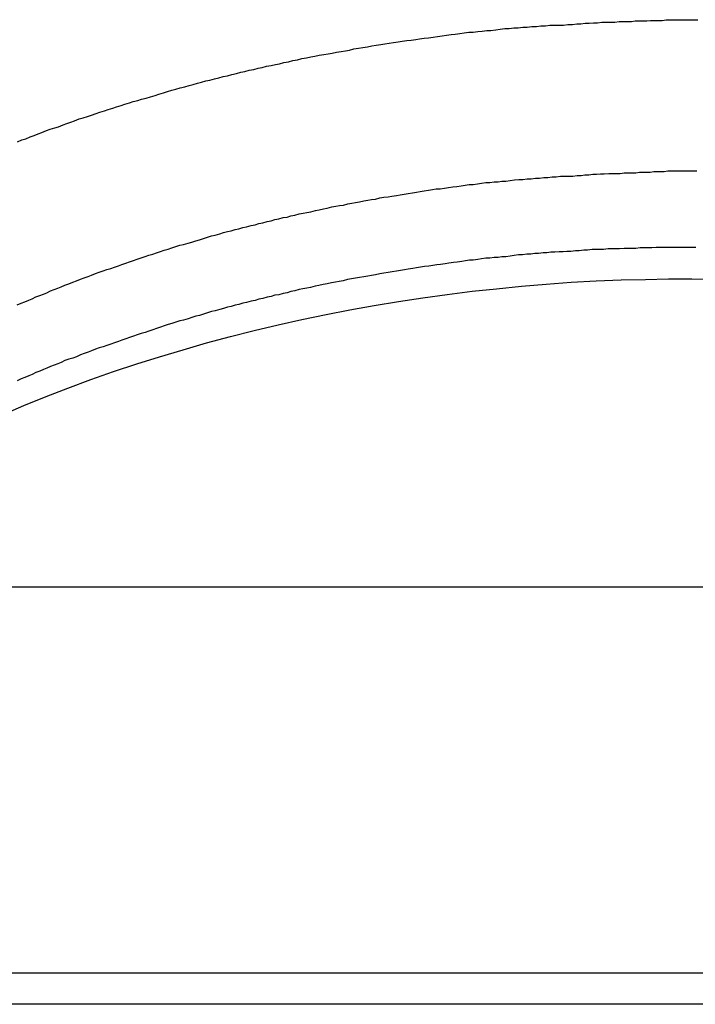
# Model space of a CAD drawing. Extents: x -40 to 40, y -20.7 to 20.7.
# Drawn here: x -12.5 to -12.2, y -2.4 to -1.9 of the extents above; entities that cross this region are included whole.
import ezdxf

# ---------------------------------------------------------------- set-up
doc = ezdxf.new("R2010")
doc.units = 0
doc.layers.get('0').update_dxf_attribs({"linetype": 'CONTINUOUS'})

msp = doc.modelspace()

# ---------------------------------------------------------------- linework, layer by layer
at = {"color": 0}
for points in [[(-12.4755, -1.9812), (-12.4734, -1.9803), (-12.4716, -1.9797), (-12.4695, -1.9788), (-12.4677, -1.9782), (-12.4659, -1.9774), (-12.4641, -1.9768), (-12.462, -1.9759), (-12.4602, -1.9753), (-12.4581, -1.9747), (-12.4563, -1.9741), (-12.4542, -1.9732), (-12.4524, -1.9726), (-12.4506, -1.972), (-12.4488, -1.9714), (-12.4488, -1.9714), (-12.4467, -1.9705), (-12.4448, -1.9699), (-12.4427, -1.9693), (-12.4409, -1.9687), (-12.4388, -1.9679), (-12.437, -1.9673), (-12.4349, -1.9667), (-12.4331, -1.9661), (-12.431, -1.9654), (-12.4292, -1.9648), (-12.4271, -1.9642), (-12.4253, -1.9636), (-12.4232, -1.963), (-12.4214, -1.9624), (-12.4193, -1.9618), (-12.4175, -1.9613), (-12.4175, -1.9613), (-12.4154, -1.9607), (-12.4133, -1.9601), (-12.4112, -1.9595), (-12.4094, -1.9589), (-12.4073, -1.9583), (-12.4054, -1.9577), (-12.4033, -1.9571), (-12.4015, -1.9566), (-12.3994, -1.956), (-12.3973, -1.9554), (-12.3952, -1.9548), (-12.3934, -1.9544), (-12.3913, -1.9538), (-12.3895, -1.9533), (-12.3874, -1.9527), (-12.3856, -1.9524), (-12.3856, -1.9524), (-12.3835, -1.9518), (-12.3814, -1.9512), (-12.3793, -1.9506), (-12.3774, -1.9503), (-12.3753, -1.9497), (-12.3732, -1.9492), (-12.3711, -1.9486), (-12.3693, -1.9483), (-12.3672, -1.9477), (-12.3651, -1.9473), (-12.363, -1.9467), (-12.3612, -1.9464), (-12.3591, -1.9458), (-12.357, -1.9455), (-12.3549, -1.945), (-12.3531, -1.9447), (-12.3531, -1.9447), (-12.351, -1.9441), (-12.3489, -1.9438), (-12.3468, -1.9432), (-12.3447, -1.9429), (-12.3426, -1.9423), (-12.3405, -1.942), (-12.3384, -1.9415), (-12.3366, -1.9412), (-12.3345, -1.9406), (-12.3324, -1.9403), (-12.3303, -1.94), (-12.3285, -1.9397), (-12.3264, -1.9392), (-12.3243, -1.9389), (-12.3222, -1.9386), (-12.3204, -1.9383), (-12.3204, -1.9383), (-12.3183, -1.9377), (-12.3162, -1.9374), (-12.3141, -1.9371), (-12.312, -1.9368), (-12.3099, -1.9363), (-12.3078, -1.936), (-12.3057, -1.9357), (-12.3039, -1.9354), (-12.3018, -1.9351), (-12.2997, -1.9348), (-12.2976, -1.9345), (-12.2957, -1.9342), (-12.2936, -1.9339), (-12.2915, -1.9336), (-12.2894, -1.9333), (-12.2876, -1.9331), (-12.2876, -1.9331), (-12.2855, -1.9328), (-12.2834, -1.9325), (-12.2813, -1.9322), (-12.2792, -1.9319), (-12.2771, -1.9316), (-12.275, -1.9313), (-12.2729, -1.931), (-12.2709, -1.9308), (-12.2688, -1.9305), (-12.2667, -1.9302), (-12.2646, -1.9299), (-12.2625, -1.9299), (-12.2604, -1.9296), (-12.2583, -1.9294), (-12.2562, -1.9291), (-12.2543, -1.9291), (-12.2543, -1.9291), (-12.252, -1.9288), (-12.2499, -1.9285), (-12.2478, -1.9282), (-12.2457, -1.9282), (-12.2436, -1.9279), (-12.2415, -1.9279), (-12.2394, -1.9276), (-12.2373, -1.9276), (-12.2351, -1.9273), (-12.233, -1.9273), (-12.2309, -1.927), (-12.2288, -1.927), (-12.2267, -1.9267), (-12.2246, -1.9267), (-12.2225, -1.9266), (-12.2204, -1.9266), (-12.2204, -1.9266), (-12.2183, -1.9263), (-12.2162, -1.9263), (-12.2141, -1.926), (-12.2123, -1.926), (-12.2102, -1.9257), (-12.2084, -1.9257), (-12.2063, -1.9256), (-12.2045, -1.9256), (-12.2024, -1.9253), (-12.2003, -1.9253), (-12.1982, -1.9252), (-12.1964, -1.9252), (-12.1943, -1.925), (-12.1925, -1.925), (-12.1904, -1.925), (-12.1886, -1.925), (-12.1886, -1.925), (-12.1868, -1.9247), (-12.185, -1.9247), (-12.1832, -1.9247), (-12.1814, -1.9247), (-12.1796, -1.9244), (-12.1778, -1.9244), (-12.176, -1.9244), (-12.1742, -1.9244), (-12.1724, -1.9241), (-12.1706, -1.9241), (-12.1688, -1.9241), (-12.167, -1.9241), (-12.1652, -1.9241), (-12.1634, -1.9241), (-12.1616, -1.9241), (-12.1599, -1.9241), (-12.1599, -1.9241), (-12.1575, -1.9241)], [(-12.4756, -2.0574), (-12.4738, -2.0565), (-12.472, -2.0559), (-12.4702, -2.0551), (-12.4687, -2.0545), (-12.4669, -2.0536), (-12.4651, -2.053), (-12.4633, -2.0523), (-12.4618, -2.0517), (-12.46, -2.0508), (-12.4584, -2.0502), (-12.4566, -2.0496), (-12.4551, -2.049), (-12.4551, -2.049), (-12.4533, -2.0481), (-12.4515, -2.0475), (-12.4497, -2.0468), (-12.4479, -2.0462), (-12.4461, -2.0453), (-12.4443, -2.0447), (-12.4425, -2.0441), (-12.4409, -2.0435), (-12.4391, -2.0427), (-12.4373, -2.0421), (-12.4355, -2.0415), (-12.4337, -2.0409), (-12.4319, -2.0403), (-12.4301, -2.0397), (-12.4283, -2.0391), (-12.4268, -2.0385), (-12.4268, -2.0385), (-12.4249, -2.0378), (-12.4231, -2.0372), (-12.4213, -2.0366), (-12.4195, -2.036), (-12.4177, -2.0354), (-12.4159, -2.0348), (-12.4141, -2.0342), (-12.4123, -2.0336), (-12.4105, -2.033), (-12.4087, -2.0324), (-12.4069, -2.0318), (-12.4051, -2.0313), (-12.4033, -2.0307), (-12.4015, -2.0301), (-12.3997, -2.0295), (-12.3979, -2.0292), (-12.3979, -2.0292), (-12.3958, -2.0286), (-12.394, -2.028), (-12.3922, -2.0274), (-12.3904, -2.0269), (-12.3885, -2.0263), (-12.3867, -2.0257), (-12.3849, -2.0251), (-12.3831, -2.0248), (-12.381, -2.0242), (-12.3792, -2.0236), (-12.3774, -2.023), (-12.3756, -2.0227), (-12.3738, -2.0221), (-12.372, -2.0218), (-12.3702, -2.0212), (-12.3684, -2.0209), (-12.3684, -2.0209), (-12.3663, -2.0203), (-12.3645, -2.0199), (-12.3627, -2.0193), (-12.3609, -2.019), (-12.3588, -2.0184), (-12.357, -2.0181), (-12.3552, -2.0175), (-12.3534, -2.0172), (-12.3513, -2.0166), (-12.3495, -2.0163), (-12.3477, -2.0157), (-12.3459, -2.0154), (-12.3438, -2.0148), (-12.342, -2.0145), (-12.3402, -2.0142), (-12.3384, -2.0139), (-12.3384, -2.0139), (-12.3363, -2.0133), (-12.3345, -2.013), (-12.3325, -2.0125), (-12.3307, -2.0122), (-12.3286, -2.0116), (-12.3268, -2.0113), (-12.325, -2.011), (-12.3232, -2.0107), (-12.3211, -2.0101), (-12.3193, -2.0098), (-12.3175, -2.0095), (-12.3157, -2.0092), (-12.3136, -2.0088), (-12.3118, -2.0085), (-12.31, -2.0082), (-12.3082, -2.0079), (-12.3082, -2.0079), (-12.3061, -2.0074), (-12.3043, -2.0071), (-12.3023, -2.0068), (-12.3005, -2.0065), (-12.2984, -2.0062), (-12.2966, -2.0059), (-12.2948, -2.0056), (-12.293, -2.0053), (-12.2909, -2.005), (-12.2891, -2.0047), (-12.2873, -2.0044), (-12.2855, -2.0041), (-12.2834, -2.0038), (-12.2816, -2.0035), (-12.2798, -2.0032), (-12.278, -2.0031), (-12.278, -2.0031), (-12.2759, -2.0028), (-12.2741, -2.0025), (-12.272, -2.0022), (-12.2702, -2.002), (-12.2681, -2.0017), (-12.2663, -2.0014), (-12.2644, -2.0011), (-12.2626, -2.0011), (-12.2605, -2.0008), (-12.2587, -2.0005), (-12.2566, -2.0002), (-12.2548, -2.0002), (-12.2527, -1.9999), (-12.2509, -1.9998), (-12.2491, -1.9995), (-12.2473, -1.9995), (-12.2473, -1.9995), (-12.2452, -1.9992), (-12.2433, -1.999), (-12.2412, -1.9987), (-12.2394, -1.9987), (-12.2373, -1.9984), (-12.2355, -1.9984), (-12.2334, -1.9981), (-12.2316, -1.9981), (-12.2295, -1.9978), (-12.2277, -1.9978), (-12.2256, -1.9975), (-12.2238, -1.9975), (-12.2217, -1.9972), (-12.2199, -1.9972), (-12.2178, -1.9972), (-12.216, -1.9972), (-12.216, -1.9972), (-12.2139, -1.9969), (-12.2121, -1.9969), (-12.2103, -1.9966), (-12.2085, -1.9966), (-12.2067, -1.9963), (-12.2049, -1.9963), (-12.2031, -1.9962), (-12.2013, -1.9962), (-12.1992, -1.9959), (-12.1974, -1.9959), (-12.1956, -1.9959), (-12.1938, -1.9959), (-12.192, -1.9956), (-12.1902, -1.9956), (-12.1884, -1.9956), (-12.1866, -1.9956), (-12.1866, -1.9956), (-12.1848, -1.9953), (-12.1832, -1.9953), (-12.1814, -1.9953), (-12.1799, -1.9953), (-12.1781, -1.9951), (-12.1766, -1.9951), (-12.1748, -1.9951), (-12.1733, -1.9951), (-12.1715, -1.9948), (-12.17, -1.9948), (-12.1682, -1.9948), (-12.1667, -1.9948), (-12.1649, -1.9948), (-12.1634, -1.9948), (-12.1616, -1.9948), (-12.1601, -1.9948), (-12.1601, -1.9948), (-12.158, -1.9948)], [(-12.1585, -2.0306), (-12.1603, -2.0306), (-12.1621, -2.0306), (-12.1641, -2.0306), (-12.1659, -2.0306), (-12.1677, -2.0306), (-12.1695, -2.0306), (-12.1716, -2.0306), (-12.1734, -2.0306), (-12.1752, -2.0306), (-12.177, -2.0306), (-12.1791, -2.0307), (-12.1809, -2.0307), (-12.1827, -2.0307), (-12.1845, -2.0307), (-12.1866, -2.031), (-12.1866, -2.031), (-12.1884, -2.031), (-12.1902, -2.031), (-12.192, -2.031), (-12.1941, -2.0312), (-12.1959, -2.0312), (-12.1977, -2.0312), (-12.1995, -2.0312), (-12.2016, -2.0315), (-12.2034, -2.0315), (-12.2052, -2.0315), (-12.207, -2.0315), (-12.2091, -2.0318), (-12.2109, -2.0318), (-12.213, -2.0321), (-12.2148, -2.0321), (-12.2169, -2.0324), (-12.2169, -2.0324), (-12.2187, -2.0324), (-12.2205, -2.0325), (-12.2223, -2.0325), (-12.2244, -2.0328), (-12.2262, -2.0328), (-12.2281, -2.0331), (-12.2299, -2.0331), (-12.232, -2.0334), (-12.2338, -2.0334), (-12.2356, -2.0337), (-12.2374, -2.0337), (-12.2395, -2.034), (-12.2413, -2.034), (-12.2434, -2.0343), (-12.2452, -2.0346), (-12.2473, -2.0349), (-12.2473, -2.0349), (-12.2491, -2.0349), (-12.2509, -2.0352), (-12.2527, -2.0353), (-12.2548, -2.0356), (-12.2566, -2.0356), (-12.2586, -2.0359), (-12.2604, -2.0362), (-12.2625, -2.0365), (-12.2643, -2.0365), (-12.2661, -2.0368), (-12.2679, -2.0371), (-12.27, -2.0374), (-12.2718, -2.0376), (-12.2739, -2.0379), (-12.2757, -2.0382), (-12.2778, -2.0385), (-12.2778, -2.0385), (-12.2796, -2.0386), (-12.2814, -2.0389), (-12.2832, -2.0392), (-12.2853, -2.0395), (-12.2871, -2.0398), (-12.289, -2.0401), (-12.2908, -2.0404), (-12.2929, -2.0407), (-12.2947, -2.041), (-12.2965, -2.0413), (-12.2983, -2.0416), (-12.3004, -2.0419), (-12.3022, -2.0422), (-12.3043, -2.0425), (-12.3061, -2.0428), (-12.3082, -2.0433), (-12.3082, -2.0433), (-12.31, -2.0436), (-12.3118, -2.0439), (-12.3136, -2.0442), (-12.3157, -2.0446), (-12.3175, -2.0449), (-12.3194, -2.0452), (-12.3212, -2.0455), (-12.3233, -2.0461), (-12.3251, -2.0464), (-12.3269, -2.0467), (-12.3287, -2.047), (-12.3308, -2.0476), (-12.3326, -2.0479), (-12.3346, -2.0483), (-12.3364, -2.0486), (-12.3385, -2.0492), (-12.3385, -2.0492), (-12.3403, -2.0495), (-12.3421, -2.0499), (-12.3439, -2.0502), (-12.3459, -2.0508), (-12.3477, -2.0511), (-12.3495, -2.0517), (-12.3513, -2.052), (-12.3534, -2.0526), (-12.3552, -2.0529), (-12.357, -2.0535), (-12.3588, -2.0538), (-12.3609, -2.0544), (-12.3627, -2.0547), (-12.3645, -2.0553), (-12.3663, -2.0557), (-12.3684, -2.0563), (-12.3684, -2.0563), (-12.3702, -2.0566), (-12.372, -2.0572), (-12.3738, -2.0575), (-12.3756, -2.0581), (-12.3774, -2.0584), (-12.3792, -2.059), (-12.381, -2.0596), (-12.3831, -2.0602), (-12.3849, -2.0605), (-12.3867, -2.0611), (-12.3885, -2.0617), (-12.3904, -2.0623), (-12.3922, -2.0627), (-12.394, -2.0633), (-12.3958, -2.0639), (-12.3979, -2.0645), (-12.3979, -2.0645), (-12.3997, -2.0648), (-12.4015, -2.0654), (-12.4033, -2.066), (-12.4051, -2.0666), (-12.4069, -2.0672), (-12.4087, -2.0678), (-12.4105, -2.0684), (-12.4123, -2.069), (-12.4141, -2.0696), (-12.4159, -2.0702), (-12.4177, -2.0708), (-12.4195, -2.0714), (-12.4213, -2.072), (-12.4231, -2.0726), (-12.4249, -2.0732), (-12.4268, -2.0739), (-12.4268, -2.0739), (-12.4283, -2.0745), (-12.4301, -2.0751), (-12.4319, -2.0757), (-12.4337, -2.0763), (-12.4355, -2.0769), (-12.4373, -2.0775), (-12.4391, -2.0781), (-12.4409, -2.0789), (-12.4425, -2.0795), (-12.4443, -2.0801), (-12.4461, -2.0807), (-12.4479, -2.0816), (-12.4497, -2.0822), (-12.4515, -2.0828), (-12.4533, -2.0834), (-12.4551, -2.0843), (-12.4551, -2.0843), (-12.4566, -2.0849), (-12.4584, -2.0855), (-12.46, -2.0861), (-12.4618, -2.087), (-12.4633, -2.0876), (-12.4651, -2.0884), (-12.4669, -2.089), (-12.4687, -2.0899), (-12.4702, -2.0905), (-12.472, -2.0913), (-12.4738, -2.0919), (-12.4756, -2.0928)], [(-12.4825, -2.1087), (-12.4725, -2.1044), (-12.4621, -2.1002), (-12.4519, -2.0963), (-12.4412, -2.0923), (-12.4306, -2.0885), (-12.4198, -2.0849), (-12.4091, -2.0816), (-12.398, -2.0783), (-12.3871, -2.0751), (-12.376, -2.0721), (-12.3649, -2.0694), (-12.3649, -2.0694), (-12.3537, -2.0667), (-12.3426, -2.0642), (-12.3313, -2.0618), (-12.3202, -2.0597), (-12.3088, -2.0576), (-12.2975, -2.0558), (-12.2861, -2.054), (-12.2747, -2.0525), (-12.263, -2.051), (-12.2516, -2.0498), (-12.2399, -2.0486), (-12.2285, -2.0477), (-12.2168, -2.0468), (-12.2051, -2.0462), (-12.1934, -2.0457), (-12.182, -2.0455), (-12.182, -2.0455), (-12.1712, -2.0452), (-12.1604, -2.0452), (-12.1496, -2.0453)], [(-11.637, -2.1892), (-12.6183, -2.1892)], [(-11.637, -2.1892), (-12.6183, -2.1892)], [(-11.637, -2.1892), (-12.6183, -2.1892)], [(-11.637, -2.1892), (-12.6183, -2.1892)], [(-11.637, -2.1892), (-12.6183, -2.1892)], [(-11.637, -2.1892), (-12.6183, -2.1892)], [(-11.637, -2.1892), (-12.6183, -2.1892)], [(-11.637, -2.1892), (-12.6183, -2.1892)], [(-11.637, -2.1892), (-12.6183, -2.1892)], [(-11.637, -2.1892), (-12.6183, -2.1892)], [(-11.637, -2.1892), (-12.6183, -2.1892)], [(-11.637, -2.1892), (-12.6183, -2.1892)], [(-11.637, -2.1892), (-12.6183, -2.1892)], [(-11.637, -2.1892), (-12.6183, -2.1892)], [(-11.637, -2.1892), (-12.6183, -2.1892)], [(-11.637, -2.1892), (-12.6183, -2.1892)], [(-11.637, -2.1892), (-12.6183, -2.1892)], [(-11.637, -2.1892), (-12.6183, -2.1892)], [(-11.637, -2.1892), (-12.6183, -2.1892)], [(-11.637, -2.1892), (-12.6183, -2.1892)], [(-11.637, -2.1892), (-12.6183, -2.1892)], [(-11.54, -2.3696), (-12.64, -2.3696)], [(-11.54, -2.3696), (-12.64, -2.3696)], [(-11.54, -2.3696), (-12.64, -2.3696)], [(-11.54, -2.3696), (-12.64, -2.3696)], [(-11.54, -2.3696), (-12.64, -2.3696)], [(-11.54, -2.3696), (-12.64, -2.3696)], [(-11.54, -2.3696), (-12.64, -2.3696)], [(-11.54, -2.3696), (-12.64, -2.3696)], [(-11.54, -2.3696), (-12.64, -2.3696)], [(-11.54, -2.3696), (-12.64, -2.3696)], [(-11.54, -2.3696), (-12.64, -2.3696)], [(-11.54, -2.3696), (-12.64, -2.3696)], [(-11.54, -2.3696), (-12.64, -2.3696)], [(-11.54, -2.3696), (-12.64, -2.3696)], [(-11.54, -2.3696), (-12.64, -2.3696)], [(-11.54, -2.3696), (-12.64, -2.3696)], [(-11.54, -2.3696), (-12.64, -2.3696)], [(-11.54, -2.3696), (-12.64, -2.3696)], [(-11.54, -2.3696), (-12.64, -2.3696)], [(-11.54, -2.3696), (-12.64, -2.3696)], [(-11.54, -2.3696), (-12.64, -2.3696)], [(-11.54, -2.3842), (-12.64, -2.3842)], [(-11.54, -2.3842), (-12.64, -2.3842)], [(-11.54, -2.3842), (-12.64, -2.3842)], [(-11.54, -2.3842), (-12.64, -2.3842)], [(-11.54, -2.3842), (-12.64, -2.3842)], [(-11.54, -2.3842), (-12.64, -2.3842)], [(-11.54, -2.3842), (-12.64, -2.3842)], [(-11.54, -2.3842), (-12.64, -2.3842)], [(-11.54, -2.3842), (-12.64, -2.3842)], [(-11.54, -2.3842), (-12.64, -2.3842)], [(-11.54, -2.3842), (-12.64, -2.3842)], [(-11.54, -2.3842), (-12.64, -2.3842)], [(-11.54, -2.3842), (-12.64, -2.3842)], [(-11.54, -2.3842), (-12.64, -2.3842)], [(-11.54, -2.3842), (-12.64, -2.3842)], [(-11.54, -2.3842), (-12.64, -2.3842)], [(-11.54, -2.3842), (-12.64, -2.3842)], [(-11.54, -2.3842), (-12.64, -2.3842)], [(-11.54, -2.3842), (-12.64, -2.3842)], [(-11.54, -2.3842), (-12.64, -2.3842)], [(-11.54, -2.3842), (-12.64, -2.3842)]]:
    msp.add_lwpolyline(points, dxfattribs=at)

doc.saveas('drawing.dxf')
